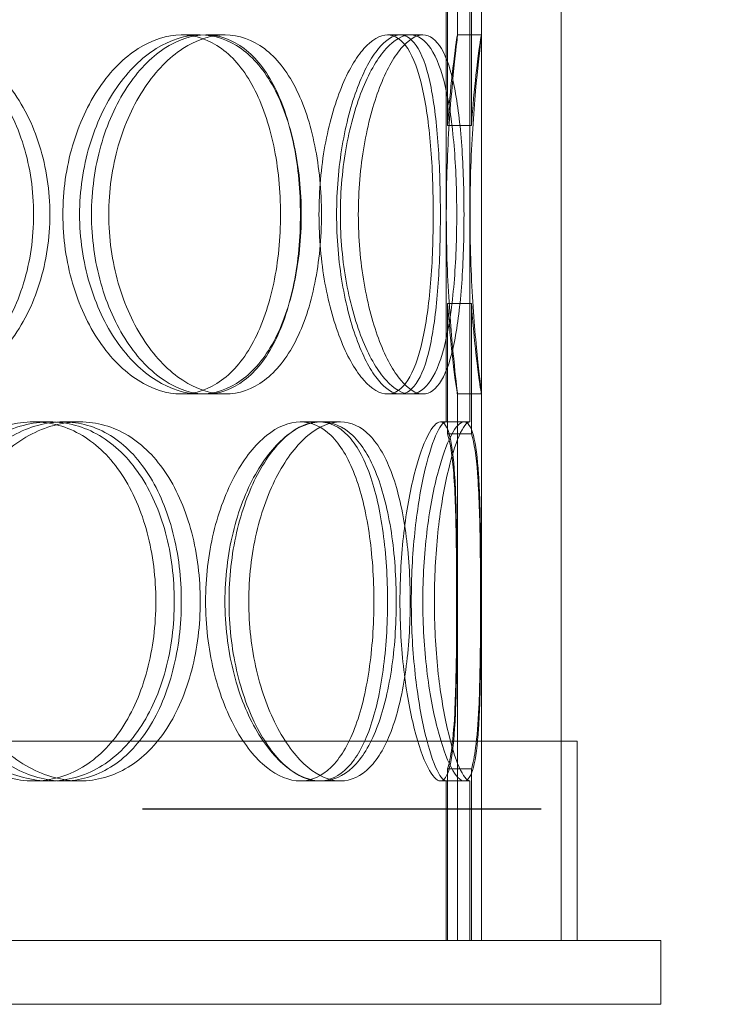
# Model space of a CAD drawing. Units: millimetres. Extents: x 246067 to 267782, y 134767 to 149874.
# Drawn here: x 249420 to 249507, y 145903 to 146026 of the extents above; entities that cross this region are included whole.
import ezdxf

# ---------------------------------------------------------------- set-up
doc = ezdxf.new("R2010")
doc.units = ezdxf.units.MM
doc.linetypes.add('ACISOWELD', pattern=[3, 2, -1])
doc.linetypes.add('DASHED', pattern=[0])
doc.layers.add('Skrytá (ISO)', color=1, linetype='DASHED', lineweight=18)

msp = doc.modelspace()

# ---------------------------------------------------------------- linework, layer by layer
at = {"color": 2, "linetype": 'ACISOWELD', "ltscale": 25}
msp.add_line((248460.09, 145927.56), (249960.09, 145927.56), dxfattribs=at)
at = {"layer": 'Skrytá (ISO)', "ltscale": 13.187973}
for p, q in [((249477.59, 145911.06), (249477.59, 146511.06)), ((249487.59, 145911.06), (249487.59, 146511.06))]:
    msp.add_line(p, q, dxfattribs=at)
at = {"layer": 'Skrytá (ISO)', "ltscale": 4.502182}
for p, q in [((249474.59, 146024.54), (249474.59, 146076.57)), ((249477.59, 146024.54), (249477.59, 146076.57))]:
    msp.add_line(p, q, dxfattribs=at)
at = {"layer": 'Skrytá (ISO)', "ltscale": 1.413969}
for p, q in [((249473.36, 146029.56), (249473.36, 146013.22)), ((249476.34, 146013.22), (249476.34, 146029.56)), ((249473.36, 145990.89), (249473.36, 145974.55)), ((249476.34, 145974.55), (249476.34, 145990.89))]:
    msp.add_line(p, q, dxfattribs=at)
at = {"layer": 'Skrytá (ISO)', "ltscale": 4.499733}
for p, q in [((249473.19, 145976.06), (249473.19, 146028.06)), ((249476.16, 146028.06), (249476.16, 145976.06))]:
    msp.add_line(p, q, dxfattribs=at)
at = {"layer": 'Skrytá (ISO)', "ltscale": 0.259506}
for p, q in [((249439.96, 146024.56), (249442.33, 146024.56)), ((249443.03, 146024.56), (249445.45, 146024.56)), ((249465.82, 146024.56), (249468.66, 146024.56)), ((249474.59, 146024.56), (249477.59, 146024.56)), ((249442.33, 145979.56), (249439.96, 145979.56)), ((249445.45, 145979.56), (249443.03, 145979.56)), ((249468.66, 145979.56), (249465.82, 145979.56)), ((249477.59, 145979.56), (249474.59, 145979.56)), ((249421.44, 145976.06), (249423.47, 145976.06)), ((249425.14, 145976.06), (249427.24, 145976.06)), ((249454.89, 145976.06), (249457.53, 145976.06)), ((249472.45, 145976.06), (249475.41, 145976.06)), ((249423.47, 145931.06), (249421.44, 145931.06)), ((249427.24, 145931.06), (249425.14, 145931.06)), ((249457.53, 145931.06), (249454.89, 145931.06)), ((249475.41, 145931.06), (249472.45, 145931.06))]:
    msp.add_line(p, q, dxfattribs=at)
at = {"layer": 'Skrytá (ISO)', "ltscale": 0.144366}
for p, q in [((249468.66, 146024.56), (249470.26, 146024.56)), ((249470.26, 145979.56), (249468.66, 145979.56))]:
    msp.add_line(p, q, dxfattribs=at)
at = {"layer": 'Skrytá (ISO)', "ltscale": 5.928789}
for p, q in [((249474.59, 145911.06), (249474.59, 145979.57)), ((249477.59, 145911.06), (249477.59, 145979.57))]:
    msp.add_line(p, q, dxfattribs=at)
at = {"layer": 'Skrytá (ISO)', "ltscale": 0.231366}
for p, q in [((249457.53, 145976.06), (249459.92, 145976.06)), ((249459.92, 145931.06), (249457.53, 145931.06))]:
    msp.add_line(p, q, dxfattribs=at)
at = {"layer": 'Skrytá (ISO)', "ltscale": 0.065872}
for p, q in [((249475.41, 145976.06), (249476.16, 145976.06)), ((249476.16, 145931.06), (249475.41, 145931.06))]:
    msp.add_line(p, q, dxfattribs=at)
at = {"layer": 'Skrytá (ISO)', "ltscale": 13.77205}
msp.add_line((249489.59, 145936.06), (249130.59, 145936.06), dxfattribs=at)
at = {"layer": 'Skrytá (ISO)', "ltscale": 2.163281}
for p, q in [((249487.59, 145911.06), (249487.59, 145936.06)), ((249489.59, 145911.06), (249489.59, 145936.06))]:
    msp.add_line(p, q, dxfattribs=at)
at = {"layer": 'Skrytá (ISO)', "ltscale": 1.860812}
for p, q in [((249473.36, 145932.56), (249473.36, 145911.06)), ((249476.34, 145911.06), (249476.34, 145932.56))]:
    msp.add_line(p, q, dxfattribs=at)
at = {"layer": 'Skrytá (ISO)', "ltscale": 1.730605}
for p, q in [((249473.19, 145911.06), (249473.19, 145931.06)), ((249476.16, 145931.06), (249476.16, 145911.06))]:
    msp.add_line(p, q, dxfattribs=at)
at = {"layer": 'Skrytá (ISO)', "ltscale": 13.920638}
for p, q in [((249500.09, 145911.06), (249120.09, 145911.06)), ((249120.09, 145903.06), (249500.09, 145903.06))]:
    msp.add_line(p, q, dxfattribs=at)
at = {"layer": 'Skrytá (ISO)', "ltscale": 0.692182}
msp.add_line((249500.09, 145903.06), (249500.09, 145911.06), dxfattribs=at)
at = {"layer": 'Skrytá (ISO)', "ltscale": 0.008554}
for centre, major_axis, start_param, end_param in [((249473.19, 145953.56), (0, 22.5), 0, 0.004444), ((249476.16, 145953.56), (0, 22.5), 0, 0.004444), ((249473.19, 145953.56), (0, -22.5), 6.278741, 6.283185), ((249476.16, 145953.56), (0, -22.5), 6.278741, 6.283185)]:
    msp.add_ellipse(centre, major_axis=major_axis, ratio=0.130838, start_param=start_param, end_param=end_param, dxfattribs=at)
at = {"layer": 'Skrytá (ISO)', "ltscale": 12.899696}
msp.add_open_spline([(249473.36, 146013.22), (249473.53, 146015.63), (249473.73, 146017.78), (249474.19, 146021.98), (249474.43, 146023.63), (249474.63, 146024.89), (249474.6, 146024.5), (249474.29, 146021.77), (249474.02, 146019.43), (249473.53, 146013.43), (249473.32, 146009.78), (249473.15, 146002.1), (249473.19, 145998.08), (249473.52, 145990.75), (249473.78, 145987.44), (249474.27, 145982.39), (249474.48, 145980.65), (249474.63, 145979.22), (249474.57, 145979.53), (249474.21, 145982.09), (249473.92, 145984.35), (249473.55, 145988.41), (249473.45, 145989.61), (249473.36, 145990.89)], degree=3, knots=[0.0270459, 0.0270459, 0.0270459, 0.0270459, 0.09375, 0.09375, 0.1875, 0.1875, 0.28125, 0.28125, 0.375, 0.375, 0.46875, 0.46875, 0.5625, 0.5625, 0.65625, 0.65625, 0.75, 0.75, 0.84375, 0.84375, 0.9375, 0.9375, 0.9729541, 0.9729541, 0.9729541, 0.9729541], dxfattribs=at)
at = {"layer": 'Skrytá (ISO)', "ltscale": 13.03613}
msp.add_open_spline([(249476.34, 145990.89), (249476.43, 145989.61), (249476.53, 145988.41), (249476.91, 145984.35), (249477.2, 145982.09), (249477.57, 145979.53), (249477.64, 145979.22), (249477.48, 145980.65), (249477.26, 145982.39), (249476.77, 145987.44), (249476.5, 145990.75), (249476.17, 145998.08), (249476.12, 146002.1), (249476.29, 146009.78), (249476.51, 146013.43), (249477.01, 146019.43), (249477.28, 146021.77), (249477.6, 146024.5), (249477.64, 146024.89), (249477.43, 146023.63), (249477.19, 146021.98), (249476.71, 146017.78), (249476.51, 146015.63), (249476.34, 146013.22)], degree=3, knots=[-0.9729541, -0.9729541, -0.9729541, -0.9729541, -0.9375, -0.9375, -0.84375, -0.84375, -0.75, -0.75, -0.65625, -0.65625, -0.5625, -0.5625, -0.46875, -0.46875, -0.375, -0.375, -0.28125, -0.28125, -0.1875, -0.1875, -0.09375, -0.09375, -0.0270459, -0.0270459, -0.0270459, -0.0270459], dxfattribs=at)
at = {"layer": 'Skrytá (ISO)', "ltscale": 15.466075}
for points in [[(249384.97, 146002.06), (249384.97, 146005), (249385.49, 146007.95), (249387.46, 146013.39), (249388.92, 146015.88), (249392.52, 146020.05), (249394.66, 146021.72), (249399.24, 146023.97), (249401.68, 146024.56), (249406.47, 146024.56), (249408.82, 146023.97), (249413.08, 146021.72), (249414.99, 146020.05), (249418.13, 146015.88), (249419.37, 146013.39), (249421.03, 146007.95), (249421.45, 146005), (249421.45, 145999.11), (249421.03, 145996.17), (249419.37, 145990.73), (249418.13, 145988.23), (249414.99, 145984.06), (249413.08, 145982.4), (249408.82, 145980.14), (249406.47, 145979.56), (249401.68, 145979.56), (249399.24, 145980.14), (249394.66, 145982.4), (249392.52, 145984.06), (249388.92, 145988.23), (249387.46, 145990.73), (249385.49, 145996.17), (249384.97, 145999.11), (249384.97, 146002.06)], [(249452.41, 146002.06), (249452.41, 146005), (249452.12, 146007.95), (249450.98, 146013.39), (249450.13, 146015.88), (249447.92, 146020.05), (249446.56, 146021.72), (249443.48, 146023.97), (249441.75, 146024.56), (249438.17, 146024.56), (249436.31, 146023.97), (249432.79, 146021.72), (249431.12, 146020.05), (249428.28, 146015.88), (249427.12, 146013.39), (249425.54, 146007.95), (249425.12, 146005), (249425.12, 145999.11), (249425.54, 145996.17), (249427.12, 145990.73), (249428.28, 145988.23), (249431.12, 145984.06), (249432.79, 145982.4), (249436.31, 145980.14), (249438.17, 145979.56), (249441.75, 145979.56), (249443.48, 145980.14), (249446.56, 145982.4), (249447.92, 145984.06), (249450.13, 145988.23), (249450.98, 145990.73), (249452.12, 145996.17), (249452.41, 145999.11), (249452.41, 146002.06)], [(249428.71, 146002.06), (249428.71, 146005), (249429.12, 146007.95), (249430.65, 146013.39), (249431.77, 146015.88), (249434.51, 146020.05), (249436.12, 146021.72), (249439.52, 146023.97), (249441.31, 146024.56), (249444.74, 146024.56), (249446.4, 146023.97), (249449.34, 146021.72), (249450.64, 146020.05), (249452.74, 146015.88), (249453.55, 146013.39), (249454.63, 146007.95), (249454.9, 146005), (249454.9, 145999.11), (249454.63, 145996.17), (249453.55, 145990.73), (249452.74, 145988.23), (249450.64, 145984.06), (249449.34, 145982.4), (249446.4, 145980.14), (249444.74, 145979.56), (249441.31, 145979.56), (249439.52, 145980.14), (249436.12, 145982.4), (249434.51, 145984.06), (249431.77, 145988.23), (249430.65, 145990.73), (249429.12, 145996.17), (249428.71, 145999.11), (249428.71, 146002.06)], [(249471.55, 146002.06), (249471.55, 146005), (249471.45, 146007.95), (249471, 146013.39), (249470.65, 146015.88), (249469.7, 146020.05), (249469.09, 146021.72), (249467.62, 146023.97), (249466.76, 146024.56), (249464.88, 146024.56), (249463.86, 146023.97), (249461.86, 146021.72), (249460.88, 146020.05), (249459.19, 146015.88), (249458.47, 146013.39), (249457.49, 146007.95), (249457.23, 146005), (249457.23, 145999.11), (249457.49, 145996.17), (249458.47, 145990.73), (249459.19, 145988.23), (249460.88, 145984.06), (249461.86, 145982.4), (249463.86, 145980.14), (249464.88, 145979.56), (249466.76, 145979.56), (249467.62, 145980.14), (249469.09, 145982.4), (249469.7, 145984.06), (249470.65, 145988.23), (249471, 145990.73), (249471.45, 145996.17), (249471.55, 145999.11), (249471.55, 146002.06)], [(249459.44, 146002.06), (249459.44, 146005), (249459.69, 146007.95), (249460.6, 146013.39), (249461.27, 146015.88), (249462.85, 146020.05), (249463.76, 146021.72), (249465.6, 146023.97), (249466.53, 146024.56), (249468.24, 146024.56), (249469.02, 146023.97), (249470.33, 146021.72), (249470.86, 146020.05), (249471.69, 146015.88), (249471.98, 146013.39), (249472.36, 146007.95), (249472.45, 146005), (249472.45, 145999.11), (249472.36, 145996.17), (249471.98, 145990.73), (249471.69, 145988.23), (249470.86, 145984.06), (249470.33, 145982.4), (249469.02, 145980.14), (249468.24, 145979.56), (249466.53, 145979.56), (249465.6, 145980.14), (249463.76, 145982.4), (249462.85, 145984.06), (249461.27, 145988.23), (249460.6, 145990.73), (249459.69, 145996.17), (249459.44, 145999.11), (249459.44, 146002.06)], [(249436.78, 145953.56), (249436.78, 145956.5), (249436.41, 145959.45), (249434.97, 145964.89), (249433.89, 145967.38), (249431.14, 145971.55), (249429.45, 145973.22), (249425.68, 145975.47), (249423.59, 145976.06), (249419.29, 145976.06), (249417.09, 145975.47), (249412.93, 145973.22), (249410.99, 145971.55), (249407.69, 145967.38), (249406.35, 145964.89), (249404.53, 145959.45), (249404.06, 145956.5), (249404.06, 145950.61), (249404.53, 145947.67), (249406.35, 145942.23), (249407.69, 145939.73), (249410.99, 145935.56), (249412.93, 145933.9), (249417.09, 145931.64), (249419.29, 145931.06), (249423.59, 145931.06), (249425.68, 145931.64), (249429.45, 145933.9), (249431.14, 145935.56), (249433.89, 145939.73), (249434.97, 145942.23), (249436.41, 145947.67), (249436.78, 145950.61), (249436.78, 145953.56)], [(249408.2, 145953.56), (249408.2, 145956.5), (249408.66, 145959.45), (249410.44, 145964.89), (249411.75, 145967.38), (249414.97, 145971.55), (249416.87, 145973.22), (249420.91, 145975.47), (249423.05, 145976.06), (249427.22, 145976.06), (249429.25, 145975.47), (249432.91, 145973.22), (249434.53, 145971.55), (249437.19, 145967.38), (249438.23, 145964.89), (249439.62, 145959.45), (249439.97, 145956.5), (249439.97, 145950.61), (249439.62, 145947.67), (249438.23, 145942.23), (249437.19, 145939.73), (249434.53, 145935.56), (249432.91, 145933.9), (249429.25, 145931.64), (249427.22, 145931.06), (249423.05, 145931.06), (249420.91, 145931.64), (249416.87, 145933.9), (249414.97, 145935.56), (249411.75, 145939.73), (249410.44, 145942.23), (249408.66, 145947.67), (249408.2, 145950.61), (249408.2, 145953.56)], [(249464.11, 145953.56), (249464.11, 145956.5), (249463.91, 145959.45), (249463.1, 145964.89), (249462.5, 145967.38), (249460.89, 145971.55), (249459.9, 145973.22), (249457.59, 145975.47), (249456.27, 145976.06), (249453.5, 145976.06), (249452.05, 145975.47), (249449.25, 145973.22), (249447.9, 145971.55), (249445.61, 145967.38), (249444.66, 145964.89), (249443.36, 145959.45), (249443.01, 145956.5), (249443.01, 145950.61), (249443.36, 145947.67), (249444.66, 145942.23), (249445.61, 145939.73), (249447.9, 145935.56), (249449.25, 145933.9), (249452.05, 145931.64), (249453.5, 145931.06), (249456.27, 145931.06), (249457.59, 145931.64), (249459.9, 145933.9), (249460.89, 145935.56), (249462.5, 145939.73), (249463.1, 145942.23), (249463.91, 145947.67), (249464.11, 145950.61), (249464.11, 145953.56)], [(249445.95, 145953.56), (249445.95, 145956.5), (249446.28, 145959.45), (249447.52, 145964.89), (249448.43, 145967.38), (249450.62, 145971.55), (249451.9, 145973.22), (249454.56, 145975.47), (249455.94, 145976.06), (249458.54, 145976.06), (249459.78, 145975.47), (249461.93, 145973.22), (249462.86, 145971.55), (249464.34, 145967.38), (249464.9, 145964.89), (249465.64, 145959.45), (249465.83, 145956.5), (249465.83, 145950.61), (249465.64, 145947.67), (249464.9, 145942.23), (249464.34, 145939.73), (249462.86, 145935.56), (249461.93, 145933.9), (249459.78, 145931.64), (249458.54, 145931.06), (249455.94, 145931.06), (249454.56, 145931.64), (249451.9, 145933.9), (249450.62, 145935.56), (249448.43, 145939.73), (249447.52, 145942.23), (249446.28, 145947.67), (249445.95, 145950.61), (249445.95, 145953.56)], [(249474.54, 145953.56), (249474.54, 145956.5), (249474.52, 145959.45), (249474.44, 145964.89), (249474.37, 145967.38), (249474.1, 145971.55), (249473.9, 145973.22), (249473.31, 145975.47), (249472.92, 145976.06), (249471.98, 145976.06), (249471.43, 145975.47), (249470.29, 145973.22), (249469.7, 145971.55), (249468.64, 145967.38), (249468.19, 145964.89), (249467.55, 145959.45), (249467.38, 145956.5), (249467.38, 145950.61), (249467.55, 145947.67), (249468.19, 145942.23), (249468.64, 145939.73), (249469.7, 145935.56), (249470.29, 145933.9), (249471.43, 145931.64), (249471.98, 145931.06), (249472.92, 145931.06), (249473.31, 145931.64), (249473.9, 145933.9), (249474.1, 145935.56), (249474.37, 145939.73), (249474.44, 145942.23), (249474.52, 145947.67), (249474.54, 145950.61), (249474.54, 145953.56)]]:
    msp.add_open_spline(points, degree=3, knots=[0, 0, 0, 0, 0.0625, 0.0625, 0.125, 0.125, 0.1875, 0.1875, 0.25, 0.25, 0.3125, 0.3125, 0.375, 0.375, 0.4375, 0.4375, 0.5, 0.5, 0.5625, 0.5625, 0.625, 0.625, 0.6875, 0.6875, 0.75, 0.75, 0.8125, 0.8125, 0.875, 0.875, 0.9375, 0.9375, 1, 1, 1, 1], dxfattribs=at)
at = {"layer": 'Skrytá (ISO)', "ltscale": 15.606461}
for points in [[(249386.33, 146002.06), (249386.33, 145999.11), (249386.86, 145996.17), (249388.87, 145990.73), (249390.36, 145988.23), (249394.02, 145984.06), (249396.2, 145982.4), (249400.86, 145980.14), (249403.35, 145979.56), (249408.23, 145979.56), (249410.62, 145980.14), (249414.95, 145982.4), (249416.9, 145984.06), (249420.1, 145988.23), (249421.36, 145990.73), (249423.05, 145996.17), (249423.49, 145999.11), (249423.49, 146005), (249423.05, 146007.95), (249421.36, 146013.39), (249420.1, 146015.88), (249416.9, 146020.05), (249414.95, 146021.72), (249410.62, 146023.97), (249408.23, 146024.56), (249403.35, 146024.56), (249400.86, 146023.97), (249396.2, 146021.72), (249394.02, 146020.05), (249390.36, 146015.88), (249388.87, 146013.39), (249386.86, 146007.95), (249386.33, 146005), (249386.33, 146002.06)], [(249455.01, 146002.06), (249455.01, 145999.11), (249454.71, 145996.17), (249453.55, 145990.73), (249452.68, 145988.23), (249450.43, 145984.06), (249449.05, 145982.4), (249445.91, 145980.14), (249444.15, 145979.56), (249440.5, 145979.56), (249438.61, 145980.14), (249435.02, 145982.4), (249433.32, 145984.06), (249430.44, 145988.23), (249429.26, 145990.73), (249427.65, 145996.17), (249427.22, 145999.11), (249427.22, 146005), (249427.65, 146007.95), (249429.26, 146013.39), (249430.44, 146015.88), (249433.32, 146020.05), (249435.02, 146021.72), (249438.61, 146023.97), (249440.5, 146024.56), (249444.15, 146024.56), (249445.91, 146023.97), (249449.05, 146021.72), (249450.43, 146020.05), (249452.68, 146015.88), (249453.55, 146013.39), (249454.71, 146007.95), (249455.01, 146005), (249455.01, 146002.06)], [(249430.88, 146002.06), (249430.88, 145999.11), (249431.29, 145996.17), (249432.85, 145990.73), (249433.99, 145988.23), (249436.78, 145984.06), (249438.42, 145982.4), (249441.88, 145980.14), (249443.7, 145979.56), (249447.2, 145979.56), (249448.88, 145980.14), (249451.88, 145982.4), (249453.2, 145984.06), (249455.34, 145988.23), (249456.16, 145990.73), (249457.26, 145996.17), (249457.54, 145999.11), (249457.54, 146005), (249457.26, 146007.95), (249456.16, 146013.39), (249455.34, 146015.88), (249453.2, 146020.05), (249451.88, 146021.72), (249448.88, 146023.97), (249447.2, 146024.56), (249443.7, 146024.56), (249441.88, 146023.97), (249438.42, 146021.72), (249436.78, 146020.05), (249433.99, 146015.88), (249432.85, 146013.39), (249431.29, 146007.95), (249430.88, 146005), (249430.88, 146002.06)], [(249474.5, 146002.06), (249474.5, 145999.11), (249474.39, 145996.17), (249473.93, 145990.73), (249473.58, 145988.23), (249472.61, 145984.06), (249471.99, 145982.4), (249470.5, 145980.14), (249469.62, 145979.56), (249467.7, 145979.56), (249466.67, 145980.14), (249464.63, 145982.4), (249463.63, 145984.06), (249461.9, 145988.23), (249461.18, 145990.73), (249460.18, 145996.17), (249459.91, 145999.11), (249459.91, 146005), (249460.18, 146007.95), (249461.18, 146013.39), (249461.9, 146015.88), (249463.63, 146020.05), (249464.63, 146021.72), (249466.67, 146023.97), (249467.7, 146024.56), (249469.62, 146024.56), (249470.5, 146023.97), (249471.99, 146021.72), (249472.61, 146020.05), (249473.58, 146015.88), (249473.93, 146013.39), (249474.39, 146007.95), (249474.5, 146005), (249474.5, 146002.06)], [(249462.16, 146002.06), (249462.16, 145999.11), (249462.41, 145996.17), (249463.35, 145990.73), (249464.03, 145988.23), (249465.63, 145984.06), (249466.56, 145982.4), (249468.44, 145980.14), (249469.39, 145979.56), (249471.13, 145979.56), (249471.92, 145980.14), (249473.25, 145982.4), (249473.79, 145984.06), (249474.63, 145988.23), (249474.93, 145990.73), (249475.32, 145996.17), (249475.41, 145999.11), (249475.41, 146005), (249475.32, 146007.95), (249474.93, 146013.39), (249474.63, 146015.88), (249473.79, 146020.05), (249473.25, 146021.72), (249471.92, 146023.97), (249471.13, 146024.56), (249469.39, 146024.56), (249468.44, 146023.97), (249466.56, 146021.72), (249465.63, 146020.05), (249464.03, 146015.88), (249463.35, 146013.39), (249462.41, 146007.95), (249462.16, 146005), (249462.16, 146002.06)], [(249439.09, 145953.56), (249439.09, 145950.61), (249438.72, 145947.67), (249437.25, 145942.23), (249436.15, 145939.73), (249433.34, 145935.56), (249431.63, 145933.9), (249427.79, 145931.64), (249425.66, 145931.06), (249421.28, 145931.06), (249419.04, 145931.64), (249414.81, 145933.9), (249412.83, 145935.56), (249409.47, 145939.73), (249408.11, 145942.23), (249406.26, 145947.67), (249405.77, 145950.61), (249405.77, 145956.5), (249406.26, 145959.45), (249408.11, 145964.89), (249409.47, 145967.38), (249412.83, 145971.55), (249414.81, 145973.22), (249419.04, 145975.47), (249421.28, 145976.06), (249425.66, 145976.06), (249427.79, 145975.47), (249431.63, 145973.22), (249433.34, 145971.55), (249436.15, 145967.38), (249437.25, 145964.89), (249438.72, 145959.45), (249439.09, 145956.5), (249439.09, 145953.56)], [(249409.98, 145953.56), (249409.98, 145950.61), (249410.46, 145947.67), (249412.27, 145942.23), (249413.61, 145939.73), (249416.88, 145935.56), (249418.81, 145933.9), (249422.93, 145931.64), (249425.11, 145931.06), (249429.36, 145931.06), (249431.43, 145931.64), (249435.15, 145933.9), (249436.8, 145935.56), (249439.51, 145939.73), (249440.57, 145942.23), (249441.98, 145947.67), (249442.34, 145950.61), (249442.34, 145956.5), (249441.98, 145959.45), (249440.57, 145964.89), (249439.51, 145967.38), (249436.8, 145971.55), (249435.15, 145973.22), (249431.43, 145975.47), (249429.36, 145976.06), (249425.11, 145976.06), (249422.93, 145975.47), (249418.81, 145973.22), (249416.88, 145971.55), (249413.61, 145967.38), (249412.27, 145964.89), (249410.46, 145959.45), (249409.98, 145956.5), (249409.98, 145953.56)], [(249466.92, 145953.56), (249466.92, 145950.61), (249466.71, 145947.67), (249465.89, 145942.23), (249465.28, 145939.73), (249463.64, 145935.56), (249462.63, 145933.9), (249460.28, 145931.64), (249458.94, 145931.06), (249456.12, 145931.06), (249454.64, 145931.64), (249451.78, 145933.9), (249450.42, 145935.56), (249448.08, 145939.73), (249447.11, 145942.23), (249445.79, 145947.67), (249445.44, 145950.61), (249445.44, 145956.5), (249445.79, 145959.45), (249447.11, 145964.89), (249448.08, 145967.38), (249450.42, 145971.55), (249451.78, 145973.22), (249454.64, 145975.47), (249456.12, 145976.06), (249458.94, 145976.06), (249460.28, 145975.47), (249462.63, 145973.22), (249463.64, 145971.55), (249465.28, 145967.38), (249465.89, 145964.89), (249466.71, 145959.45), (249466.92, 145956.5), (249466.92, 145953.56)], [(249448.43, 145953.56), (249448.43, 145950.61), (249448.77, 145947.67), (249450.03, 145942.23), (249450.96, 145939.73), (249453.19, 145935.56), (249454.49, 145933.9), (249457.19, 145931.64), (249458.59, 145931.06), (249461.25, 145931.06), (249462.51, 145931.64), (249464.7, 145933.9), (249465.65, 145935.56), (249467.16, 145939.73), (249467.72, 145942.23), (249468.48, 145947.67), (249468.67, 145950.61), (249468.67, 145956.5), (249468.48, 145959.45), (249467.72, 145964.89), (249467.16, 145967.38), (249465.65, 145971.55), (249464.7, 145973.22), (249462.51, 145975.47), (249461.25, 145976.06), (249458.59, 145976.06), (249457.19, 145975.47), (249454.49, 145973.22), (249453.19, 145971.55), (249450.96, 145967.38), (249450.03, 145964.89), (249448.77, 145959.45), (249448.43, 145956.5), (249448.43, 145953.56)], [(249477.53, 145953.56), (249477.53, 145950.61), (249477.52, 145947.67), (249477.44, 145942.23), (249477.37, 145939.73), (249477.09, 145935.56), (249476.88, 145933.9), (249476.28, 145931.64), (249475.89, 145931.06), (249474.93, 145931.06), (249474.37, 145931.64), (249473.21, 145933.9), (249472.61, 145935.56), (249471.54, 145939.73), (249471.07, 145942.23), (249470.43, 145947.67), (249470.25, 145950.61), (249470.25, 145956.5), (249470.43, 145959.45), (249471.07, 145964.89), (249471.54, 145967.38), (249472.61, 145971.55), (249473.21, 145973.22), (249474.37, 145975.47), (249474.93, 145976.06), (249475.89, 145976.06), (249476.28, 145975.47), (249476.88, 145973.22), (249477.09, 145971.55), (249477.37, 145967.38), (249477.44, 145964.89), (249477.52, 145959.45), (249477.53, 145956.5), (249477.53, 145953.56)]]:
    msp.add_open_spline(points, degree=3, knots=[-1, -1, -1, -1, -0.9375, -0.9375, -0.875, -0.875, -0.8125, -0.8125, -0.75, -0.75, -0.6875, -0.6875, -0.625, -0.625, -0.5625, -0.5625, -0.5, -0.5, -0.4375, -0.4375, -0.375, -0.375, -0.3125, -0.3125, -0.25, -0.25, -0.1875, -0.1875, -0.125, -0.125, -0.0625, -0.0625, 0, 0, 0, 0], dxfattribs=at)
at = {"layer": 'Skrytá (ISO)', "ltscale": 0.259506}
for points in [[(249476.34, 146013.22), (249475.34, 146013.22), (249474.35, 146013.22), (249473.36, 146013.22)], [(249473.36, 145990.89), (249474.35, 145990.89), (249475.34, 145990.89), (249476.34, 145990.89)], [(249476.34, 145974.55), (249475.34, 145974.55), (249474.35, 145974.55), (249473.36, 145974.55)], [(249473.36, 145932.56), (249474.35, 145932.56), (249475.34, 145932.56), (249476.34, 145932.56)]]:
    msp.add_open_spline(points, degree=3, dxfattribs=at)
at = {"layer": 'Skrytá (ISO)', "ltscale": 6.071758}
msp.add_open_spline([(249473.18, 145931.06), (249472.8, 145931.07), (249472.34, 145931.67), (249471.36, 145933.93), (249470.85, 145935.6), (249469.92, 145939.76), (249469.52, 145942.25), (249468.95, 145947.68), (249468.8, 145950.62), (249468.8, 145956.49), (249468.95, 145959.43), (249469.52, 145964.86), (249469.92, 145967.35), (249470.85, 145971.51), (249471.36, 145973.18), (249472.34, 145975.45), (249472.8, 145976.04), (249473.18, 145976.06)], degree=3, knots=[0, 0, 0, 0, 0.125, 0.125, 0.25, 0.25, 0.375, 0.375, 0.5, 0.5, 0.625, 0.625, 0.75, 0.75, 0.875, 0.875, 1, 1, 1, 1], dxfattribs=at)
at = {"layer": 'Skrytá (ISO)', "ltscale": 6.126715}
msp.add_open_spline([(249476.15, 145976.06), (249475.76, 145976.04), (249475.29, 145975.45), (249474.3, 145973.18), (249473.78, 145971.51), (249472.84, 145967.35), (249472.42, 145964.86), (249471.85, 145959.43), (249471.69, 145956.49), (249471.69, 145950.62), (249471.85, 145947.68), (249472.42, 145942.25), (249472.84, 145939.76), (249473.78, 145935.6), (249474.3, 145933.93), (249475.29, 145931.67), (249475.76, 145931.07), (249476.15, 145931.06)], degree=3, knots=[-1, -1, -1, -1, -0.875, -0.875, -0.75, -0.75, -0.625, -0.625, -0.5, -0.5, -0.375, -0.375, -0.25, -0.25, -0.125, -0.125, 0, 0, 0, 0], dxfattribs=at)
at = {"layer": 'Skrytá (ISO)', "ltscale": 4.669023}
msp.add_open_spline([(249473.36, 145974.55), (249473.7, 145973.45), (249473.95, 145971.76), (249474.31, 145967.11), (249474.4, 145963.98), (249474.49, 145957.19), (249474.5, 145953.53), (249474.46, 145946.47), (249474.4, 145943.08), (249474.19, 145938.28), (249474.06, 145936.59), (249473.74, 145934.13), (249473.57, 145933.24), (249473.36, 145932.56)], degree=3, knots=[0.0268083, 0.0268083, 0.0268083, 0.0268083, 0.1875, 0.1875, 0.375, 0.375, 0.5625, 0.5625, 0.75, 0.75, 0.875, 0.875, 0.9731917, 0.9731917, 0.9731917, 0.9731917], dxfattribs=at)
at = {"layer": 'Skrytá (ISO)', "ltscale": 4.699544}
msp.add_open_spline([(249476.34, 145932.56), (249476.55, 145933.24), (249476.73, 145934.13), (249477.05, 145936.59), (249477.18, 145938.28), (249477.4, 145943.08), (249477.45, 145946.47), (249477.5, 145953.53), (249477.49, 145957.19), (249477.39, 145963.98), (249477.3, 145967.11), (249476.94, 145971.76), (249476.69, 145973.45), (249476.34, 145974.55)], degree=3, knots=[-0.9731917, -0.9731917, -0.9731917, -0.9731917, -0.875, -0.875, -0.75, -0.75, -0.5625, -0.5625, -0.375, -0.375, -0.1875, -0.1875, -0.0268083, -0.0268083, -0.0268083, -0.0268083], dxfattribs=at)

doc.saveas('drawing.dxf')
